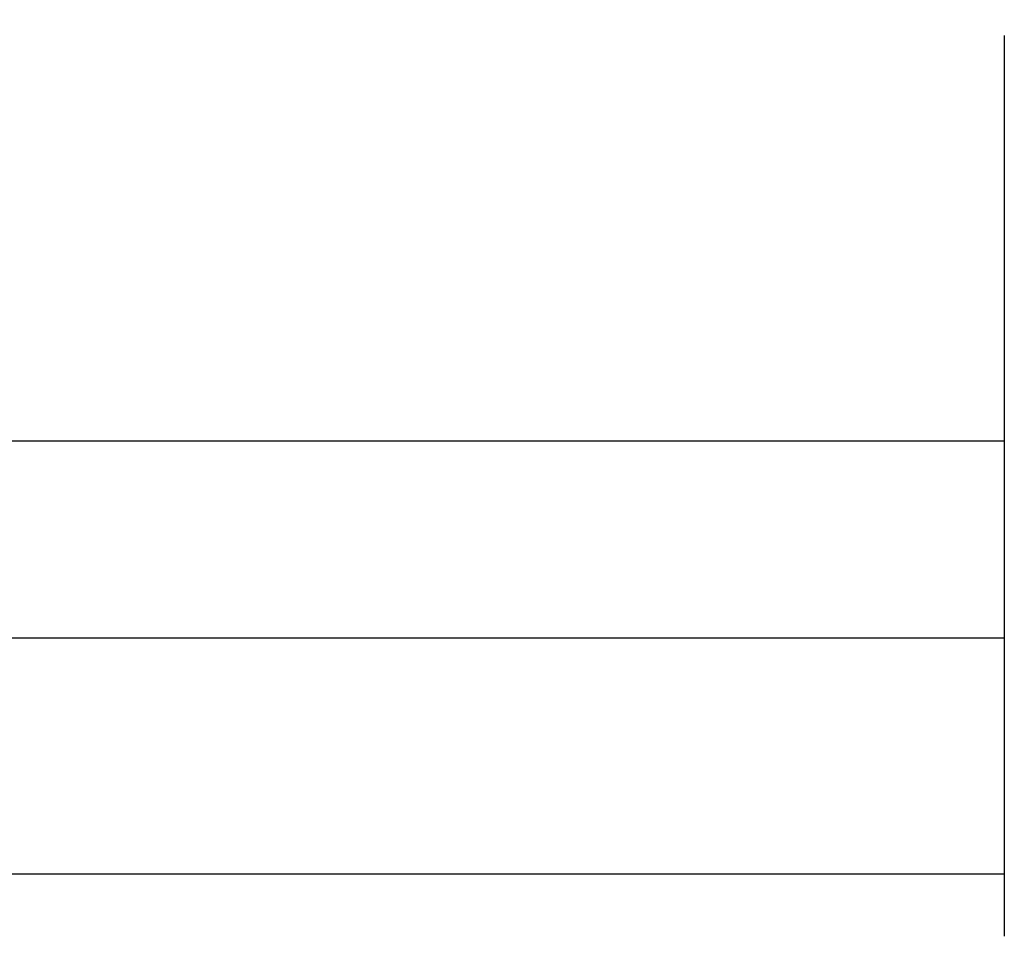
# Model space of a CAD drawing. Units: millimetres. Extents: x -97 to 227, y -81 to 31.
# Drawn here: x 147 to 197, y -73 to -27 of the extents above; entities that cross this region are included whole.
import ezdxf

# ---------------------------------------------------------------- set-up
doc = ezdxf.new("R2010")
doc.units = ezdxf.units.MM
doc.layers.add('2', color=7, linetype='CONTINUOUS')
doc.layers.add('SK2', color=7, linetype='CONTINUOUS')
doc.styles.add('DEFAULT', font='simplex.shx')
doc.dimstyles.get("Standard").update_dxf_attribs({"dimtxt": 0.18, "dimasz": 0.18, "dimexe": 0.18, "dimexo": 0.0625, "dimgap": 0.09, "dimtad": 1, "dimzin": 0, "dimdsep": 52, "dimtxsty": 'Standard', "dimcen": 0.09, "dimadec": 0, "dimazin": 0, "dimtfac": 1, "dimtdec": 4, "dimtofl": 0, "dimtmove": 0, "dimatfit": 3, "dimfxl": 1, "dimtolj": 1, "dimtzin": 0, "dimarcsym": 0})

# ---------------------------------------------------------------- blocks, each defined once
blk = doc.blocks.new('DimnDraft3D1')
at = {"layer": 'SK2'}
for p, q in [((-70, -21.5875), (-70, -73.29455)), ((197, -27.5875), (197, -73.29455)), ((-70, -70.11955), (197, -70.11955))]:
    blk.add_line(p, q, dxfattribs=at)
for points in [[(-70, -70.11955), (-65.825003, -69.193975), (-65.824997, -71.045125), (-70, -70.11955)], [(197, -70.11955), (192.825003, -71.045125), (192.824997, -69.193975), (197, -70.11955)]]:
    blk.add_solid(points, dxfattribs=at)
at = {"layer": 'SK2', "insert": (55.844079, -67.0258), "char_height": 4.5, "attachment_point": 7, "line_spacing_factor": 1.084337, "style": 'DEFAULT'}
blk.add_mtext('\\W01.000;\\fsimplex.shx,bigfont.shx;(267) ', dxfattribs=at)
blk = doc.blocks.new('DimnDraft3D3')
at = {"layer": '2'}
for p, q in [((197, -27.5875), (197, -61.3258)), ((0, -32.8375), (0, -61.3258)), ((0, -58.1508), (197, -58.1508))]:
    blk.add_line(p, q, dxfattribs=at)
for points in [[(0, -58.1508), (4.174997, -57.225225), (4.175003, -59.076375), (0, -58.1508)], [(197, -58.1508), (192.825003, -59.076375), (192.824997, -57.225225), (197, -58.1508)]]:
    blk.add_solid(points, dxfattribs=at)
at = {"layer": '2', "insert": (95.906579, -57.0258), "char_height": 4.5, "attachment_point": 7, "line_spacing_factor": 1.084337, "style": 'DEFAULT'}
blk.add_mtext('\\W01.000;\\fsimplex.shx,bigfont.shx;197 ', dxfattribs=at)
blk = doc.blocks.new('DimnDraft3D4')
at = {"layer": 'SK2'}
for p, q in [((36, -11.5875), (36, -51.3258)), ((197, -27.5875), (197, -51.3258)), ((36, -48.1508), (197, -48.1508))]:
    blk.add_line(p, q, dxfattribs=at)
for points in [[(36, -48.1508), (40.174997, -47.225225), (40.175003, -49.076375), (36, -48.1508)], [(197, -48.1508), (192.825003, -49.076375), (192.824997, -47.225225), (197, -48.1508)]]:
    blk.add_solid(points, dxfattribs=at)
at = {"layer": 'SK2', "insert": (114.469079, -47.0258), "char_height": 4.5, "attachment_point": 7, "line_spacing_factor": 1.084337, "style": 'DEFAULT'}
blk.add_mtext('\\W01.000;\\fsimplex.shx,bigfont.shx;161 ', dxfattribs=at)

msp = doc.modelspace()

# ---------------------------------------------------------------- dimensions: what is measured, and where the dimension line sits
at = {"layer": '2', "lineweight": -3}
dim = msp.add_linear_dim(base=(197, -58.151), p1=(0, -32.837), p2=(197, -27.587), dimstyle='Standard', override={"dimtxt": 4.5, "dimasz": 4.175, "dimexe": 3.175, "dimexo": 1.5875, "dimgap": 2.25, "dimtad": 1, "dimtih": 0, "dimdec": 1, "dimzin": 8, "dimpost": '<>', "dimtxsty": 'DEFAULT', "dimsah": 1, "dimclrd": 9, "dimclre": 150, "dimclrt": 43, "dimtm": -0.005, "dimtdec": 2, "dimtofl": 1, "dimtmove": 0}, dxfattribs=at)
dim.commit()
dim.dimension.update_dxf_attribs({"geometry": 'DimnDraft3D3', "text_midpoint": (98.5, -58.151)})
at = {"layer": 'SK2', "lineweight": -3}
for base, p1, picture, middle in [((197, -48.151), (36, -11.588), 'DimnDraft3D4', (116.5, -48.151)), ((197, -70.12), (-70, -21.587), 'DimnDraft3D1', (63.5, -70.12))]:
    dim = msp.add_linear_dim(base=base, p1=p1, p2=(197, -27.587), dimstyle='Standard', override={"dimtxt": 4.5, "dimasz": 4.175, "dimexe": 3.175, "dimexo": 1.5875, "dimgap": 2.25, "dimtad": 1, "dimtih": 0, "dimdec": 1, "dimzin": 8, "dimpost": '<>', "dimtxsty": 'DEFAULT', "dimsah": 1, "dimclrd": 9, "dimclre": 150, "dimclrt": 43, "dimtm": -0.005, "dimtdec": 2, "dimtofl": 1, "dimtmove": 0}, dxfattribs=at)
    dim.commit()
    dim.dimension.update_dxf_attribs({"geometry": picture, "text_midpoint": middle})

doc.saveas('drawing.dxf')
